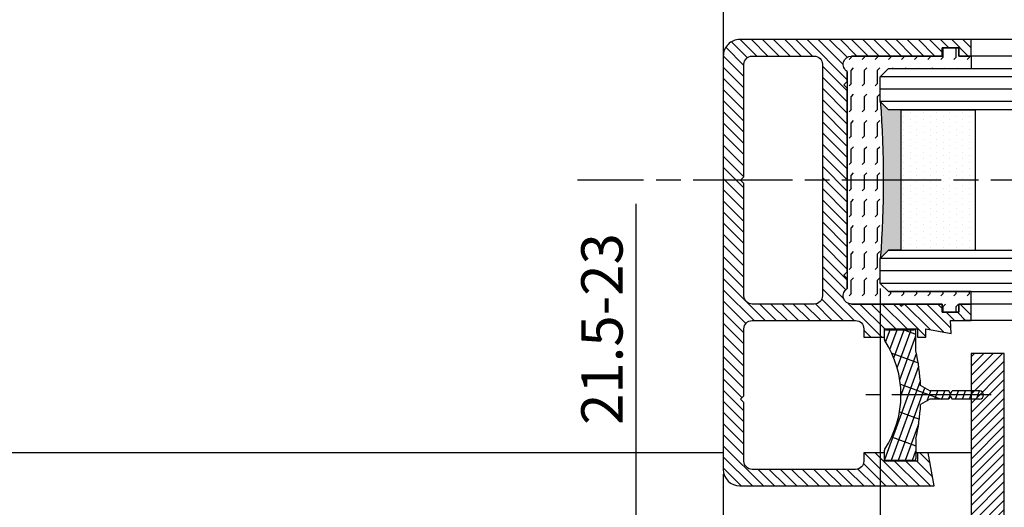
# Model space of a CAD drawing. Units: millimetres. Extents: x -2842 to 7393, y -351 to 4442.
# Drawn here: x 1169 to 1289, y -121 to -62 of the extents above; entities that cross this region are included whole.
import ezdxf

# ---------------------------------------------------------------- set-up
doc = ezdxf.new("R2010")
doc.units = ezdxf.units.MM
doc.linetypes.add('CENTERLINE', pattern=[30, 12, -1.5, 3, -1.5, 12])
for name, color, linetype in [('centerline-Mittellinie', 4, 'CENTERLINE'), ('dimension-Bemassung', 2, 'Continuous'), ('hatching-Schraffur', 1, 'Continuous'), ('insert point -Einfügepunkt', 6, 'Continuous'), ('outline-Körperkante', 7, 'Continuous')]:
    doc.layers.add(name, color=color, linetype=linetype)
doc.layers.get('0').off()
doc.dimstyles.new('ISO-5.0', dxfattribs={"dimtxt": 5, "dimasz": 5, "dimexe": 1.25, "dimexo": 0.625, "dimgap": 1, "dimtad": 1, "dimdec": 3, "dimtxsty": 'Standard', "dimcen": 2.5, "dimclrd": 256, "dimclre": 256, "dimadec": 0, "dimazin": 0, "dimtfac": 1, "dimtdec": 3, "dimtmove": 0, "dimatfit": 3, "dimfxl": 1, "dimlwd": -1, "dimlwe": -1, "dimarcsym": 0})

# ---------------------------------------------------------------- blocks, each defined once
blk = doc.blocks.new('*D121')
at = {"layer": 'dimension-Bemassung'}
for p, q in [((5109.0756084721, 251.5468225967666), (5109.0756084721, 167.507165845268)), ((4157.0756084721, 231.5973833325913), (4157.0756084721, 167.507165845268)), ((4162.0756084721, 168.757165845268), (5104.075608472101, 168.757165845268))]:
    blk.add_line(p, q, dxfattribs=at)
for points in [[(4162.0756084721, 169.5904991786013), (4162.0756084721, 167.9238325119346), (4157.0756084721, 168.757165845268)], [(5104.075608472101, 169.5904991786013), (5104.075608472101, 167.9238325119346), (5109.0756084721, 168.757165845268)]]:
    blk.add_solid(points, dxfattribs=at)
at = {"layer": 'dimension-Bemassung', "color": 0, "insert": (5063.898067604643, 172.257165845268), "char_height": 5, "attachment_point": 5}
blk.add_mtext('FB2', dxfattribs=at)
blk = doc.blocks.new('*D122')
at = {"layer": 'dimension-Bemassung'}
for p, q in [((4176.075611346464, 254.046822596765), (4176.075611346464, 175.0727152756035)), ((5090.075615754978, 254.0468225967673), (5090.075615754978, 175.0727152756035)), ((4181.075611346463, 176.3227152756035), (5085.075615754977, 176.3227152756035))]:
    blk.add_line(p, q, dxfattribs=at)
for points in [[(4181.075611346463, 177.1560486089368), (4181.075611346463, 175.4893819422701), (4176.075611346464, 176.3227152756035)], [(5085.075615754977, 177.1560486089368), (5085.075615754977, 175.4893819422701), (5090.075615754978, 176.3227152756035)]]:
    blk.add_solid(points, dxfattribs=at)
at = {"layer": 'dimension-Bemassung', "color": 0, "insert": (5063.898067604643, 179.8227152756035), "char_height": 5, "attachment_point": 5}
blk.add_mtext('GB2', dxfattribs=at)
blk = doc.blocks.new('*D146')
at = {"layer": 'dimension-Bemassung'}
for p, q in [((4176.075611346464, 254.046822596765), (4176.075611346464, 175.0727152756033)), ((4157.0756084721, 231.5973833325913), (4157.0756084721, 175.0727152756033)), ((4171.075611346464, 176.3227152756033), (4162.0756084721, 176.3227152756033))]:
    blk.add_line(p, q, dxfattribs=at)
for points in [[(4162.0756084721, 177.1560486089367), (4162.0756084721, 175.48938194227), (4157.0756084721, 176.3227152756033)], [(4171.075611346464, 177.1560486089367), (4171.075611346464, 175.48938194227), (4176.075611346464, 176.3227152756033)]]:
    blk.add_solid(points, dxfattribs=at)
at = {"layer": 'dimension-Bemassung', "color": 0, "insert": (4166.575609909282, 179.8227152756033), "char_height": 5, "attachment_point": 5}
blk.add_mtext('19', dxfattribs=at)
blk = doc.blocks.new('Glasverbundsteg_17mm')
at = {"layer": 'hatching-Schraffur'}
blk.add_hatch(color=256, dxfattribs=at).paths.add_polyline_path([(196.7084732809628, 169.6907995580026), (197.7084732809629, 170.6907995580026, -0.037977440185279), (178.7084732809632, 170.6907995580021), (179.7084732809628, 169.6907995580025), (179.7084732809628, 168.1907995580026), (196.7084732809628, 168.1907995580026)])
h = blk.add_hatch(dxfattribs=at)
h.set_pattern_fill('DOTS', color=256, scale=0.5, style=0)
h.set_pattern_definition([(0, (0, 0), (0.396875, 0.79375), [0, -0.79375])])
h.paths.add_polyline_path([(196.7084732809628, 168.1907995580026), (179.7084732809628, 168.1907995580026), (179.7084732809628, 159.1907995580026), (196.7084732809628, 159.1907995580026)])
at = {"layer": 'outline-Körperkante'}
for p, q in [((179.7084732809628, 169.6907995580025), (178.7084732809632, 170.6907995580021)), ((196.7084732809628, 169.6907995580026), (197.7084732809628, 170.6907995580026)), ((179.7084732809628, 168.1907995580026), (179.7084732809628, 169.6907995580025)), ((196.7084732809628, 168.1907995580026), (196.7084732809628, 169.6907995580026)), ((179.7084732809628, 168.1907995580026), (196.7084732809628, 168.1907995580026)), ((179.7084732809628, 168.1907995580026), (179.7084732809628, 159.1907995580026)), ((196.7084732809628, 168.1907995580026), (196.7084732809628, 159.1907995580026)), ((196.7084732809628, 159.1907995580026), (179.7084732809628, 159.1907995580026))]:
    blk.add_line(p, q, dxfattribs=at)
blk.add_arc((188.2084732809601, 295.5846607170307), 125.2546468407885, 265.6501963379056, 274.3498036620971, dxfattribs=at)
blk = doc.blocks.new('Grundriss_E-profil')
at = {"layer": 'hatching-Schraffur'}
h = blk.add_hatch(dxfattribs=at)
h.set_pattern_fill('LINE', color=256, scale=0.3, angle=-45.00000000000001, style=0)
h.set_pattern_definition([(225, (462.2984063669109, 260.1302474895663), (-0.6735192090801866, 0.6735192090801863), [])])
edge = h.paths.add_edge_path()
edge.add_line((49.38659659358425, -18.54318390459553), (49.46714559642592, -17))
edge.add_line((49.46714559642592, -17), (46.96714559642592, -17))
edge.add_line((46.96714559642592, -17), (46.96714559642592, -15))
edge.add_line((46.96714559642592, -15), (48.46714559642592, -15))
edge.add_line((48.46714559642592, -15), (48.46714559642592, -16))
edge.add_line((48.46714559642592, -16), (50.46714559642592, -16))
edge.add_line((50.46714559642592, -16), (50.46714559642592, -15))
edge.add_line((50.46714559642592, -15), (61.46714559642592, -15))
edge.add_arc((61.46714559642592, -14), 1, 630, 779.9999999999994)
edge.add_line((61.96714559642592, -13.13397459621558), (61.96714559642592, -11.89999999999997))
edge.add_line((61.96714559642592, -11.89999999999997), (62.3671455964259, -11.5))
edge.add_line((62.3671455964259, -11.5), (61.96714559642592, -11.10000000000002))
edge.add_line((61.96714559642592, -11.10000000000002), (61.96714559642592, 11.10000000000002))
edge.add_line((61.96714559642592, 11.09999999999996), (62.3671455964259, 11.49999999999994))
edge.add_line((62.3671455964259, 11.49999999999994), (61.96714559642592, 11.89999999999992))
edge.add_line((61.96714559642592, 11.89999999999992), (61.96714559642592, 13.13397459621552))
edge.add_arc((61.46714559642592, 13.99999999999994), 1.000000000000008, 299.9999999999997, 450)
edge.add_line((61.46714559642592, 14.99999999999994), (50.46714559642592, 14.99999999999994))
edge.add_line((50.46714559642592, 14.99999999999994), (50.46714559642592, 15.99999999999994))
edge.add_line((50.46714559642592, 15.99999999999994), (48.46714559642592, 15.99999999999994))
edge.add_line((48.46714559642592, 15.99999999999994), (48.46714559642592, 14.99999999999994))
edge.add_line((48.46714559642592, 14.99999999999994), (46.96714559642592, 14.99999999999994))
edge.add_line((46.96714559642592, 14.99999999999994), (46.96714559642592, 16.99999999999994))
edge.add_line((46.96714559642592, 16.99999999999994), (74.96714559642592, 17))
edge.add_arc((74.96714559642592, 15), 2, 360, 450, ccw=False)
edge.add_line((76.96714559642592, 15.00000000000006), (76.96714559642592, -34.99999999999995))
edge.add_arc((74.96714559642592, -35), 2, 270, 360, ccw=False)
edge.add_line((74.96714559642592, -37), (51.46714559642592, -37))
edge.add_line((51.46714559642592, -37), (52.17245351925979, -33))
edge.add_line((52.17245351925979, -33), (53.46714559642592, -33))
edge.add_line((53.46714559642592, -33), (53.46714559642592, -34))
edge.add_line((53.46714559642592, -34), (57.46714559642592, -34))
edge.add_line((57.46714559642592, -34), (57.46714559642592, -33))
edge.add_line((57.46714559642592, -33), (59.96714559642592, -33))
edge.add_line((59.96714559642592, -33), (59.96714559642592, -34))
edge.add_arc((60.96714559642592, -34), 1, 540, 630)
edge.add_line((60.96714559642592, -35), (73.46714559642587, -35))
edge.add_arc((73.46714559642587, -34), 1, 630, 720)
edge.add_line((74.46714559642587, -34), (74.46714559642587, -26.90000000000003))
edge.add_line((74.46714559642587, -26.90000000000003), (74.8671455964259, -26.5))
edge.add_line((74.8671455964259, -26.5), (74.46714559642587, -26.09999999999997))
edge.add_line((74.46714559642587, -26.09999999999997), (74.46714559642587, -18))
edge.add_arc((73.46714559642587, -18), 1, 360, 450)
edge.add_line((73.46714559642587, -17), (60.96714559642598, -17.00000000000005))
edge.add_arc((60.96714559642598, -18.00000000000006), 1, 450, 540)
edge.add_line((59.96714559642597, -18.00000000000006), (59.96714559642597, -19))
edge.add_line((59.96714559642597, -19), (57.46714559642592, -19))
edge.add_line((57.46714559642592, -19), (57.46714559642592, -18))
edge.add_line((57.46714559642592, -18), (53.46714559642592, -18))
edge.add_line((53.46714559642592, -18), (53.46714559642592, -19))
edge.add_line((53.46714559642592, -19), (52.46714559642592, -19))
edge.add_line((52.46714559642592, -19), (52.46714559642592, -18))
edge.add_line((52.46714559642592, -18), (49.38659659358425, -18.54318390459553))
edge = h.paths.add_edge_path(flags=16)
edge.add_line((74.46714559642592, 0.3999999999999772), (74.46714559642598, 14))
edge.add_arc((73.46714559642598, 13.99999999999994), 1, 360, 450)
edge.add_line((73.46714559642598, 14.99999999999994), (65.96714559642592, 14.99999999999994))
edge.add_arc((65.96714559642592, 13.99999999999994), 1, 450, 540)
edge.add_line((64.96714559642592, 13.99999999999994), (64.96714559642592, -14.00000000000005))
edge.add_arc((65.96714559642592, -14), 1, 540, 630)
edge.add_line((65.96714559642592, -15), (73.46714559642587, -15))
edge.add_arc((73.46714559642587, -14), 1, 630, 720)
edge.add_line((74.46714559642587, -14), (74.46714559642592, -0.3999999999999772))
edge.add_line((74.46714559642592, -0.3999999999999772), (74.8671455964259, 0))
edge.add_line((74.8671455964259, 0), (74.46714559642592, 0.3999999999999772))
at = {"layer": 'outline-Körperkante'}
for q in [(55.18050929372972, -15), (55.67449224679134, -15)]:
    blk.add_line((55.42750077026053, -15.24699147653081), q, dxfattribs=at)
for points in [[(57.46714559642592, -34), (57.46714559642592, -33), (59.96714559642592, -33), (59.96714559642592, -34, 0.4142135623730951), (60.96714559642592, -35), (73.46714559642587, -35, 0.4142135623730951), (74.46714559642587, -34), (74.46714559642587, -26.90000000000003), (74.8671455964259, -26.5), (74.46714559642587, -26.09999999999997), (74.46714559642587, -18, 0.4142135623730951), (73.46714559642587, -17), (60.96714559642598, -17.00000000000005, 0.4142135623730951), (59.96714559642597, -18.00000000000006), (59.96714559642597, -19), (57.46714559642592, -19), (57.46714559642592, -18), (53.46714559642592, -18), (53.46714559642592, -19), (52.46714559642592, -19), (52.46714559642592, -18), (49.38659659358425, -18.54318390459553), (49.46714559642592, -17), (46.96714559642592, -17), (46.96714559642592, -15), (48.46714559642592, -15), (48.46714559642592, -16), (50.46714559642592, -16), (50.46714559642592, -15), (61.46714559642592, -15, 0.7673269879789565), (61.96714559642592, -13.13397459621558), (61.96714559642592, -11.89999999999997), (62.3671455964259, -11.5), (61.96714559642592, -11.10000000000002), (61.96714559642592, 11.09999999999996), (62.3671455964259, 11.49999999999994), (61.96714559642592, 11.89999999999992), (61.96714559642592, 13.13397459621552, 0.7673269879789563), (61.46714559642592, 14.99999999999994), (50.46714559642592, 14.99999999999994), (50.46714559642592, 15.99999999999994), (48.46714559642592, 15.99999999999994), (48.46714559642592, 14.99999999999994), (46.96714559642592, 14.99999999999994), (46.96714559642592, 16.99999999999994), (74.96714559642592, 17, -0.4142135623730992), (76.9671455964259, 15.00000000000006), (76.96714559642592, -35, -0.4142135623730951), (74.96714559642592, -37), (51.46714559642592, -37), (52.17245351925979, -33), (53.46714559642592, -33), (53.46714559642592, -34)], [(74.46714559642592, 0.3999999999999772), (74.46714559642598, 13.99999999999994, 0.4142135623730956), (73.46714559642598, 14.99999999999994), (65.96714559642592, 14.99999999999994, 0.4142135623730951), (64.96714559642592, 13.99999999999994), (64.96714559642592, -14, 0.4142135623730951), (65.96714559642592, -15), (73.46714559642587, -15, 0.4142135623730951), (74.46714559642587, -14), (74.46714559642592, -0.3999999999999772), (74.8671455964259, 0)]]:
    blk.add_lwpolyline(points, format="xyb", close=True, dxfattribs=at)
blk = doc.blocks.new('Grundriss_Fingerschutzprofil')
at = {"layer": 'hatching-Schraffur'}
h = blk.add_hatch(dxfattribs=at)
h.set_pattern_fill('ANSI31', color=256, scale=0.25, style=0)
h.set_pattern_definition([(45, (0, 0), (-0.5612660075668221, 0.5612660075668221), [])])
h.paths.add_polyline_path([(-5.100000000000022, 0), (-5.100000000000022, 5.500000000000004), (-5.386828132593223, 7.699999999999818, 1), (-5.986828132593132, 7.699999999999988), (-6.336779051987947, 6.500000000000002), (-6.100000000000022, 5.5), (-6.100000000000022, 0), (-37.00000000000001, 0), (-37, -4), (15, -4), (15, 0), (6.100000000000022, 0), (6.100000000000022, 5.5), (6.336779051987947, 6.500000000000002), (5.986828132593245, 7.699999999999988, 1), (5.386828132593223, 7.699999999999846), (5.100000000000022, 5.5), (5.100000000000022, 0)])
at = {"layer": 'insert point -Einfügepunkt'}
blk.add_line((0, 0), (0, -2.5), dxfattribs=at)
at = {"layer": 'outline-Körperkante'}
blk.add_line((5.100000000000022, 0), (5.100000000000022, 4.709424908436858), dxfattribs=at)
blk.add_lwpolyline([(15, -4), (-37, -4), (-37, 0), (-6.100000000000022, 0), (-6.100000000000022, 5.5), (-6.336779051987946, 6.5), (-5.986828132593132, 7.699999999999988, -1.000000000000455), (-5.386828132593223, 7.699999999999818), (-5.100000000000022, 5.5), (-5.100000000000022, 0), (5.100000000000022, 0), (5.100000000000022, 5.5), (5.386828132593223, 7.699999999999846, -1.000000000000456), (5.986828132593245, 7.699999999999988), (6.336779051987946, 6.5), (6.100000000000022, 5.5), (6.100000000000022, 0), (15, 0)], format="xyb", close=True, dxfattribs=at)
blk = doc.blocks.new('Grundriss_Abdeckgummi')
at = {"layer": 'hatching-Schraffur'}
h = blk.add_hatch(dxfattribs=at)
h.set_pattern_fill('GRATE', color=256, angle=70, style=0)
h.set_pattern_definition([(70, (0, 0), (-0.7458810177488147, 0.2714784887647496), []), (160, (0, 0), (-1.085913955058998, -2.983524070995258), [])])
edge = h.paths.add_edge_path()
edge.add_arc((192.0486058759816, 131.1482105834435), 0.2077368062240375, 180.3504726190606, 216.3345635732081)
edge.add_arc((181.8456511380364, 124.454588466126), 11.99522405732553, -33.21367066959539, 33.213670669594194, ccw=False)
edge.add_arc((192.0486058759814, 117.7609663488082), 0.2077368062240375, 143.6654364267907, 179.6495273809382)
edge.add_line((191.8408729561352, 117.7622370463909), (191.8408729561352, 116.7545884661258))
edge.add_arc((192.0408729561352, 116.7545884661258), 0.1999999999999886, 180, 270.0000000000081)
edge.add_line((192.0408729561352, 116.5545884661258), (195.4408729561353, 116.5545884661258))
edge.add_arc((195.4408729561353, 116.7545884661258), 0.1999999999999602, 269.9999999999919, 360)
edge.add_line((195.6408729561353, 116.7545884661258), (195.6408729561353, 119.1329345878659))
edge.add_arc((172.4494160096585, 124.4545884661258), 23.79419415110086, 347.0762905286416, 357.2004522765648)
edge.add_line((196.2152123353194, 123.2924351597636), (197.3408729561352, 123.9545884661259))
edge.add_line((197.3408729561352, 123.9545884661259), (199.6408729561352, 123.9545884661259))
edge.add_line((199.6408729561352, 123.9545884661259), (199.8408729561352, 124.3045884661258))
edge.add_line((199.8408729561352, 124.3045884661258), (200.0408729561352, 123.9545884661259))
edge.add_line((200.0408729561352, 123.9545884661259), (203.3408729561353, 123.9545884661259))
edge.add_arc((203.3408729561352, 124.4545884661259), 0.5000000000000142, 270.0000000000033, 449.9999999999968)
edge.add_line((203.3408729561353, 124.9545884661259), (200.0408729561352, 124.9545884661259))
edge.add_line((200.0408729561352, 124.9545884661259), (199.8408729561352, 124.6045884661258))
edge.add_line((199.8408729561352, 124.6045884661258), (199.6408729561352, 124.9545884661259))
edge.add_line((199.6408729561352, 124.9545884661259), (197.3408729561352, 124.9545884661259))
edge.add_line((197.3408729561352, 124.9545884661259), (196.2152123353194, 125.6167417724881))
edge.add_arc((172.4494160096569, 124.4545884661256), 23.79419415110252, 2.799547723435633, 12.9237094713581)
edge.add_line((195.6408729561353, 129.7762423443858), (195.6408729561353, 132.1545884661259))
edge.add_arc((195.4408729561353, 132.1545884661259), 0.1999999999999602, 0, 90.00000000000813)
edge.add_line((195.4408729561353, 132.3545884661259), (192.0408729561352, 132.3545884661259))
edge.add_arc((192.0408729561352, 132.1545884661259), 0.1999999999999886, 89.99999999999186, 180)
edge.add_line((191.8408729561352, 132.1545884661259), (191.8408729561354, 131.1469398858607))
edge = h.paths.add_edge_path(flags=16)
edge.add_line((192.0408729561352, 116.5545884661258), (195.4408729561353, 116.5545884661258))
at = {"layer": 'centerline-Mittellinie'}
blk.add_line((204.7391969971833, 124.4545884661258), (189.5911566729681, 124.4545884661259), dxfattribs=at)
at = {"layer": 'outline-Körperkante'}
for p, q in [((192.0408729561352, 132.3545884661259), (195.4408729561353, 132.3545884661259)), ((191.8408729561354, 131.1469398858607), (191.8408729561352, 132.1545884661259)), ((195.6408729561353, 129.7762423443858), (195.6408729561353, 132.1545884661259)), ((197.3408729561352, 124.9545884661259), (196.2152123353194, 125.6167417724881)), ((197.3408729561352, 123.9545884661259), (196.2152123353194, 123.2924351597636)), ((199.6408729561352, 124.9545884661259), (197.3408729561352, 124.9545884661259)), ((199.6408729561352, 123.9545884661259), (197.3408729561352, 123.9545884661259)), ((199.8408729561352, 124.6045884661258), (199.6408729561352, 124.9545884661259)), ((199.8408729561352, 124.3045884661258), (199.6408729561352, 123.9545884661259)), ((199.8408729561352, 124.6045884661258), (200.0408729561352, 124.9545884661259)), ((199.8408729561352, 124.3045884661258), (200.0408729561352, 123.9545884661259)), ((203.3408729561353, 124.9545884661259), (200.0408729561352, 124.9545884661259)), ((203.3408729561353, 123.9545884661259), (200.0408729561352, 123.9545884661259)), ((195.6408729561353, 119.1329345878659), (195.6408729561353, 116.7545884661258)), ((191.8408729561352, 116.7545884661258), (191.8408729561352, 117.7622370463909)), ((192.0408729561352, 116.5545884661258), (195.4408729561353, 116.5545884661258)), ((192.0408729561352, 116.5545884661258), (195.4408729561353, 116.5545884661258))]:
    blk.add_line(p, q, dxfattribs=at)
for centre, radius, start, end in [((192.0408729561352, 132.1545884661259), 0.1999999999999886, 89.99999999999186, 180), ((195.4408729561353, 132.1545884661259), 0.1999999999999602, 0, 90.00000000000813), ((192.0486058759816, 131.1482105834435), 0.2077368062240375, 180.3504726190606, 216.3345635732081), ((181.8456511380364, 124.454588466126), 11.99522405732553, 326.7863293304047, 33.21367066959419), ((172.4494160096569, 124.4545884661256), 23.79419415110252, 2.799547723435633, 12.9237094713581), ((203.3408729561352, 124.4545884661259), 0.5000000000000142, 270.0000000000033, 89.99999999999675), ((172.4494160096585, 124.4545884661258), 23.79419415110086, 347.0762905286416, 357.2004522765648), ((192.0486058759814, 117.7609663488082), 0.2077368062240375, 143.6654364267907, 179.6495273809382), ((192.0408729561352, 116.7545884661258), 0.1999999999999886, 180, 270.0000000000081), ((195.4408729561353, 116.7545884661258), 0.1999999999999602, 269.9999999999919, 0)]:
    blk.add_arc(centre, radius, start, end, dxfattribs=at)
blk = doc.blocks.new('Grundriss_Laufflügel_Teleskop')
at = {"layer": 'hatching-Schraffur'}
h = blk.add_hatch(dxfattribs=at)
h.set_pattern_fill('FLEX', color=256, scale=0.25, angle=90, style=0)
h.set_pattern_definition([(90, (0, 0), (-1.587499999999999, 1e-16), [1.587499999999999, -1.587499999999999]), (135, (1e-16, 1.587499999999999), (-1.587500685704576, 2e-16), [0.396875, -1.451314999999999, 0.396875, -2.245065])])
h.paths.add_polyline_path([(-936.0005757855208, 48.49999938328154), (-936.0005757855208, 45.49999938328708), (-937.0005757855208, 44.49999938328708), (-947.0005757855218, 44.49999938328799), (-947.0005757855218, 42.99999938328777), (-945.5005757855218, 42.99999938328777), (-945.5005757855218, 41.99999938328776), (-943.5005757855218, 41.99999938328776), (-943.5005757855218, 42.99999938328777), (-932.5005757855218, 42.99999938328777, 0.7673269879789628), (-932.0005757855218, 44.86602478707221), (-932.0005757855218, 71.13397397950332, 0.7673269879789621), (-932.5005757855218, 72.99999938328776), (-943.5005757855218, 72.99999938328773), (-943.5005757855218, 73.99999938328774), (-945.5005757855218, 73.99999938328774), (-945.5005757855218, 72.99999938328776), (-947.0005757855218, 72.99999938328777), (-947.0005757855218, 71.49999938328803), (-937.0005757855208, 71.4999993832871), (-936.0005757855208, 70.4999993832871), (-936.0005757855208, 67.49999938328736, 0.0379774401852948)])
at = {"layer": 'centerline-Mittellinie'}
blk.add_line((-1879.364993274515, 57.99999938328799), (-899.3858378161526, 57.99999938328776), dxfattribs=at)
at = {"layer": 'hatching-Schraffur'}
for p, q in [((-1850.000575785523, 70.50000730025889), (-936.0005757855218, 70.50000730025633)), ((-1850.000583068399, 69.02315561356198), (-936.0005757855218, 69.00002450623535)), ((-1850.000575785522, 67.50000730025914), (-936.0005757855218, 67.50005053913335)), ((-1850.000575151396, 48.49999146631941), (-936.0005757855218, 48.50004262216413)), ((-1850.000583068399, 46.99999938328938), (-936.0005757855218, 47.00004262216412)), ((-1850.000583068399, 45.49999938328937), (-936.0005757855218, 45.4999993832871))]:
    blk.add_line(p, q, dxfattribs=at)
at = {"layer": 'outline-Körperkante'}
for p, q in [((-1839.000572911157, 74.99999938328865), (-946.0005786598889, 74.9999993832873)), ((-945.5005757855218, 73.99999938328774), (-943.5005757855218, 73.99999938328774)), ((-945.5005757855218, 72.99999938328776), (-945.5005757855218, 73.99999938328774)), ((-943.5005757855218, 73.99999938328774), (-943.5005757855218, 72.99999938328776)), ((-1839.000575785522, 72.9999993832887), (-946.0005786598889, 72.9999993832873)), ((-947.0005757855218, 72.99999938328777), (-947.0005757855218, 71.49999938328803)), ((-947.0005757855218, 72.99999938328777), (-945.5005757855218, 72.99999938328776)), ((-943.5005757855218, 72.99999938328776), (-932.5005757855218, 72.99999938328776)), ((-937.0005325466449, 71.50000730025633), (-1849.000583068399, 71.50000730025863)), ((-936.0005757855208, 70.4999993832871), (-937.0005757855208, 71.4999993832871)), ((-936.0005325466449, 70.50000730025633), (-937.0005325466449, 71.50000730025633)), ((-936.0005757855208, 67.4999993832871), (-936.0005757855208, 70.4999993832871)), ((-936.0005325466449, 67.50000730025631), (-936.0005325466449, 70.50000730025633)), ((-932.0005757855218, 71.13397397950332), (-932.0005757855218, 44.86602478707221)), ((-937.0005325466449, 66.50000730025633), (-936.0005325466449, 67.50000730025631)), ((-1849.000575151397, 66.49999938328878), (-937.500578659889, 66.49999938328773)), ((-937.0005786598889, 49.4999993832871), (-1849.000575151397, 49.49999146631959)), ((-936.0005786598858, 48.49999938328711), (-937.0005786598857, 49.4999993832871)), ((-936.0005786598858, 45.4999993832871), (-936.0005786598858, 48.49999938328711)), ((-936.0005757855208, 45.49999938328708), (-936.0005757855208, 48.49999938328708)), ((-937.0005786598857, 44.4999993832871), (-936.0005786598858, 45.4999993832871)), ((-937.0005757855208, 44.49999938328708), (-936.0005757855208, 45.49999938328708)), ((-937.0005786598857, 44.4999993832871), (-1849.000583068399, 44.49999938328938)), ((-947.0005757855218, 44.49999938328799), (-937.0005757855208, 44.49999938328708)), ((-947.0005757855218, 42.99999938328777), (-947.0005757855218, 44.49999938328799)), ((-1839.000575785522, 42.99999938328869), (-946.0005786598889, 42.9999993832873)), ((-945.5005757855218, 42.99999938328777), (-947.0005757855218, 42.99999938328777)), ((-945.5005757855218, 41.99999938328776), (-945.5005757855218, 42.99999938328777)), ((-932.5005757855218, 42.99999938328777), (-943.5005757855218, 42.99999938328777)), ((-943.5005757855218, 42.99999938328777), (-943.5005757855218, 41.99999938328776)), ((-943.5005757855218, 41.99999938328776), (-945.5005757855218, 41.99999938328776)), ((-1839.000575785522, 40.99999938328872), (-946.0005786598854, 40.9999993832873))]:
    blk.add_line(p, q, dxfattribs=at)
blk.add_lwpolyline([(-937.0005757855208, 71.4999993832871), (-947.0005757855218, 71.49999938328803)], dxfattribs=at)
for centre, radius, start, end in [((-932.5005757855218, 71.99999938328776), 0.9999999999999911, 299.9999999999999, 90), ((-811.106714626578, 57.99999938328707), 125.2546468407034, 175.6501963379009, 184.349803662099), ((-932.5005757855218, 43.99999938328776), 1.000000000000001, 270, 60.00000000000007)]:
    blk.add_arc(centre, radius, start, end, dxfattribs=at)
blk.add_blockref('Grundriss_E-profil', (-993.9677213819477, 57.99999938328736))
at = {"layer": 'outline-Körperkante', "rotation": 270}
for name, p in [('Glasverbundsteg_17mm', (-1106.691377583765, 246.2084726642506)), ('Grundriss_Fingerschutzprofil', (-947.0005786598871, -6.167119579e-07))]:
    blk.add_blockref(name, p, dxfattribs=at)
at = {"layer": 'outline-Körperkante', "xscale": -1}
blk.add_blockref('Grundriss_Abdeckgummi', (-744.6597028293868, -92.4545890828385), dxfattribs=at)
blk = doc.blocks.new('*D155')
at = {"layer": 'dimension-Bemassung'}
for p, q in [((4146.544879634426, 222.7218226113766), (4146.544879634426, 264.3128736970575)), ((4146.21360874917, 222.7218226113766), (4147.794879634426, 222.7218226113766)), ((4146.544879634426, 205.7218226113766), (4146.544879634426, 217.7218226113766)), ((4146.213608734211, 200.7218226113766), (4147.794879634426, 200.7218226113766))]:
    blk.add_line(p, q, dxfattribs=at)
for points in [[(4145.711546301093, 217.7218226113766), (4147.378212967759, 217.7218226113766), (4146.544879634426, 222.7218226113766)], [(4145.711546301093, 205.7218226113766), (4147.378212967759, 205.7218226113766), (4146.544879634426, 200.7218226113766)]]:
    blk.add_solid(points, dxfattribs=at)
at = {"layer": 'dimension-Bemassung', "color": 0, "insert": (4143.044879634426, 249.1462070303915), "char_height": 5, "attachment_point": 5, "rotation": 90}
blk.add_mtext('21.5-23', dxfattribs=at)
blk = doc.blocks.new('Grundriss_Teleskop_EB_MF')
at = {"layer": 'dimension-Bemassung'}
blk.add_line((4157.0756084721, 360.9955795527712), (4157.0756084721, 280.5225325000691), dxfattribs=at)
at = {"layer": 'outline-Körperkante'}
for p, q in [((4157.0756084721, 234.1718232134771), (3240.075041827644, 234.1718232134771)), ((4187.075611346465, 234.1718232134771), (4180.375608472099, 234.1718232134771))]:
    blk.add_line(p, q, dxfattribs=at)
at = {"layer": 'outline-Körperkante', "xscale": -1}
blk.add_blockref('Grundriss_Laufflügel_Teleskop', (3240.075032686578, 209.1718232134779), dxfattribs=at)
at = {"layer": 'dimension-Bemassung'}
for base, p1, p2, angle, text, picture, middle in [((4146.544879634426, 200.7218226113766), (4145.58860874917, 222.7218226113767), (4145.588608734211, 200.7218226113768), 90, '21.5-23', '*D155', (4146.544879634426, 249.1462070303915)), ((5090.075615754978, 176.3227152756035), (4176.075611346464, 254.671822596765), (5090.075615754978, 254.6718225967673), 180, 'GB2', '*D122', (5063.898067604643, 176.3227152756035)), ((5109.0756084721, 168.757165845268), (4157.0756084721, 232.2223833325913), (5109.0756084721, 252.1718225967666), 180, 'FB2', '*D121', (5063.898067604643, 168.757165845268))]:
    dim = blk.add_linear_dim(base=base, p1=p1, p2=p2, angle=angle, text=text, dimstyle='ISO-5.0', dxfattribs=at)
    dim.commit()
    dim.dimension.update_dxf_attribs({"geometry": picture, "text_midpoint": middle, "dimtype": 160})
dim = blk.add_linear_dim(base=(4157.0756084721, 176.3227152756033), p1=(4176.075611346464, 254.671822596765), p2=(4157.0756084721, 232.2223833325913), angle=180, dimstyle='ISO-5.0', dxfattribs=at)
dim.commit()
dim.dimension.update_dxf_attribs({"geometry": '*D146', "text_midpoint": (4166.575609909282, 179.8227152756033)})

msp = doc.modelspace()

# ---------------------------------------------------------------- block references
at = {"layer": 'outline-Körperkante'}
msp.add_blockref('Grundriss_Teleskop_EB_MF', (-2902.569709255603, -348.7140245966114), dxfattribs=at)

doc.saveas('drawing.dxf')
